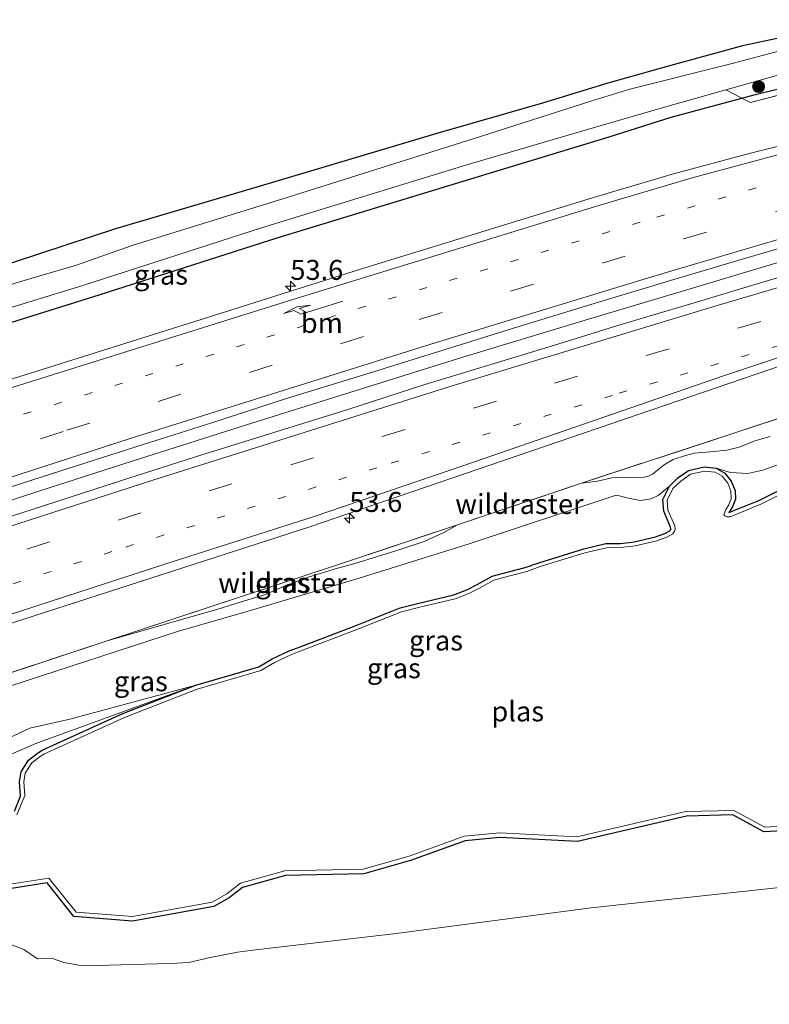
# Model space of a CAD drawing. Units: metres. Extents: x 180000 to 190000, y 574998 to 576240.
# Drawn here: x 185272 to 185366, y 575873 to 575997 of the extents above; entities that cross this region are included whole.
import ezdxf
from ezdxf.enums import TextEntityAlignment as Align

# ---------------------------------------------------------------- set-up
doc = ezdxf.new("R2010")
doc.units = ezdxf.units.M
for name, pattern in [('IE-TERREINAFSCHEIDING', [10, 8, -2]), ('VW-1-3_STREEP', [4, 1, -3]), ('VW-3-9_STREEP', [12, 3, -9])]:
    doc.linetypes.add(name, pattern=pattern)
doc.layers.get('0').update_dxf_attribs({"lineweight": 25})
for name, color, linetype, lineweight in [('B-ME-AM-KILOMETR-S-B1', 7, 'Continuous', 18), ('B-ME-BV-GELEIDECONSTRUCTIE-GELEIDERAIL-L-B1', 213, 'BV-GELEIDERAIL', 18), ('B-ME-GR-BOOM-S-B1', 93, 'Continuous', 18), ('B-ME-GW-INSTEEKWATERGANG-L-B1', 10, 'Continuous', 25), ('B-ME-GW-KRUINLIJN-L-B1', 93, 'Continuous', 18), ('B-ME-GW-TEENLIJN-L-B1', 93, 'Continuous', 18), ('B-ME-IE-GRASLAND-GV-B6', 93, 'Continuous', 18), ('B-ME-IE-TERREINAFSCHEIDING-RASTERHEKWERK-L-B1', 8, 'IE-TERREINAFSCHEIDING', 18), ('B-ME-KG-KADASTRAAL-OPNAMEDTMGRENS-L-B1', 10, 'Continuous', 25), ('B-ME-OG-WATER-GV-B6', 153, 'Continuous', 18), ('B-ME-VH-VERH_SOORT-BITUMEN-GV-B6', 8, 'IE-TERREINAFSCHEIDING-NATUURLIJK-HOUTWAL', 18), ('B-ME-VW-MARKERING-13STREEP-045-L-B1', 255, 'VW-1-3_STREEP', 18), ('B-ME-VW-MARKERING-39STREEP-015-L-B1', 255, 'VW-3-9_STREEP', 18), ('B-ME-VW-MARKERING-PIJLRE750-S-B1', 7, 'Continuous', 18), ('B-ME-VW-MARKERING-STREEP-015-L-B1', 7, 'Continuous', 18)]:
    doc.layers.add(name, color=color, linetype=linetype, lineweight=lineweight)
doc.styles.add('NLCS-ISO', font='NLCS-ISO.TTF')
doc.linetypes.add('BV-GELEIDERAIL', pattern='A,10,-3,[108,NLCS.SHX,S=1,R=0,X=0,Y=0],-3', length=16)
doc.linetypes.add('IE-TERREINAFSCHEIDING-NATUURLIJK-HOUTWAL', pattern='A,7,-1.5,[67,NLCS.SHX,S=0.75,R=45,X=0,Y=0],-1.5,7,-1.5,[70,NLCS.SHX,S=0.75,R=0,X=0,Y=0],-1.5', length=20)

# ---------------------------------------------------------------- blocks, each defined once
blk = doc.blocks.new('boom')
blk.add_hatch(color=256).paths.add_polyline_path([(-0.75, 0, 1), (0.75, 0, 1)])
blk.add_circle((0, 0), 0.75)
blk = doc.blocks.new('hecto')
for p, q in [((0, 0.625), (-0.625, 0)), ((0, -0.625), (0, 0.625)), ((-0.625, 0), (0.625, 0)), ((0.625, 0), (0, -0.625))]:
    blk.add_line(p, q)
blk = doc.blocks.new('pijlr')
for p, q in [((0, 0, 0.1), (5.45, 0, 0.1)), ((5.45, -0.75, 0.1), (4.7, 0, 0.1)), ((6.2, -0.75, 0.1), (5.45, 0, 0.1)), ((4, -0.75, 0.1), (5.45, -0.75, 0.1)), ((5.7, -1.05, 0.1), (4, -0.75, 0.1)), ((7.5, -0.75, 0.1), (5.7, -1.05, 0.1)), ((7.5, -0.75, 0.1), (6.2, -0.75, 0.1))]:
    blk.add_line(p, q)

msp = doc.modelspace()

# ---------------------------------------------------------------- linework, layer by layer
at = {"layer": 'B-ME-BV-GELEIDECONSTRUCTIE-GELEIDERAIL-L-B1'}
msp.add_polyline3d([(185125.6674, 575886.1309, 1.9521), (185133.7045, 575889.091, 1.9515), (185147.8135, 575894.2709, 1.8425), (185162.273, 575899.4284, 1.7), (185174.885, 575903.8717, 1.693), (185189.9115, 575909.0689, 1.699), (185204.945, 575914.3537, 1.7905), (185218.2045, 575918.9001, 1.7995), (185231.7335, 575923.4705, 1.7855), (185244.6625, 575927.7662, 1.7765), (185259.159, 575932.5871, 1.8355), (185274.527, 575937.5999, 1.8065), (185286.3535, 575941.4391, 1.8205), (185300.679, 575945.9772, 1.7675), (185312.978, 575949.8164, 1.7525), (185327.822, 575954.4404, 1.7495), (185342.74, 575958.9864, 1.7255), (185357.448, 575963.3732, 1.733), (185369.991, 575967.1298, 1.76), (185385.6885, 575971.7742, 1.792), (185400.5425, 575976.0573, 1.7185), (185401.5647, 575976.358, 1.7163)], dxfattribs=at)
at = {"layer": 'B-ME-GW-INSTEEKWATERGANG-L-B1'}
for points in [[(185362.828, 575986.929, 0.069), (185364.363, 575987.343, 0.078), (185374.34, 575989.808, 0.052), (185384.896, 575992.305, -0.013), (185396.139, 575995.135, -0.005)], [(185116.635, 575911.783, -0.155), (185127.807, 575915.211, -0.104), (185142.143, 575919.102, -0.056), (185154.798, 575922.363, 0.034), (185165.532, 575925.686, 0.1), (185177.749, 575929.333, 0.134), (185187.6759, 575932.4029, 0.062), (185190.842, 575933.382, 0.039), (185208.589, 575938.603, 0.017), (185217.8287, 575941.6081, 0.0558), (185225.005, 575943.942, 0.086), (185243.025, 575950.013, 0.113), (185258.8, 575954.973, 0.065), (185282.218, 575962.276, 0.034), (185304.664, 575969.446, 0.056), (185331.704, 575977.698, 0.095), (185346.162, 575982.098, 0.073), (185353.948, 575984.533, 0.017), (185362.828, 575986.929, 0.069)], [(185359.5961, 575940.5401, -0.699), (185360.6941, 575939.9361, -0.699), (185361.4841, 575938.9191, -0.699), (185361.9551, 575937.7421, -0.699), (185361.9941, 575936.6411, -0.699), (185361.6481, 575935.6881, -0.699), (185361.2431, 575935.0971, -0.699), (185361.1951, 575934.9671, -0.697), (185364.9601, 575936.5041, -0.691), (185370.0971, 575939.0921, -0.691), (185375.0331, 575941.1331, -0.691), (185379.1721, 575942.5581, -0.691), (185381.6141, 575943.4981, -0.691), (185382.5541, 575944.4531, -0.691), (185383.3671, 575945.8801, -0.691), (185384.718, 575947.985, -0.691), (185385.9511, 575949.2041, -0.691), (185387.8441, 575950.3771, -0.691), (185389.3151, 575950.9641, -0.691), (185409.3741, 575957.5521, -0.691)], [(185353.717, 575938.288, -0.699), (185354.7931, 575939.3201, -0.699), (185356.1221, 575940.2671, -0.699), (185358.0861, 575940.7131, -0.699), (185359.5961, 575940.5401, -0.699)], [(185294.329, 575913.331, -0.699), (185302.25, 575915.642, -0.699), (185303.932, 575916.621, -0.699), (185306.029, 575917.627, -0.699), (185307.078, 575918.025, -0.699), (185314.328, 575920.778, -0.699), (185319.945, 575923.032, -0.699), (185322.299, 575923.614, -0.699), (185326.693, 575924.655, -0.699), (185328.326, 575925.289, -0.699), (185329.636, 575925.967, -0.699), (185331.494, 575926.993, -0.699), (185333.565, 575927.535, -0.699), (185335.656, 575928.089, -0.699), (185337.337, 575928.692, -0.699), (185342.978, 575930.419, -0.699), (185345.751, 575931.086, -0.699), (185347.614, 575931.113, -0.699), (185349.328, 575931.324, -0.699), (185351.988, 575931.947, -0.699), (185353.154, 575932.368, -0.699), (185353.765, 575932.691, -0.699), (185353.884, 575932.851, -0.699), (185353.905, 575932.926, -0.699), (185353.861, 575933.156, -0.699), (185353.01, 575935.153, -0.699), (185352.894, 575936.601, -0.699), (185353.717, 575938.288, -0.699)], [(185271.5907, 575897.5521, -0.3834), (185272.3751, 575899.4371, -0.704), (185272.2371, 575901.2031, -0.704), (185272.4231, 575902.4751, -0.704), (185273.3491, 575903.9501, -0.699), (185274.4831, 575904.8221, -0.699), (185275.0811, 575905.1991, -0.699), (185285.1931, 575909.7801, -0.699), (185294.329, 575913.331, -0.699)], [(185369.5251, 575895.1679, -0.37), (185365.5537, 575894.9413, -0.3628), (185361.6627, 575897.0645, -0.3768), (185355.8605, 575896.9103, -0.375), (185342.1885, 575893.7495, -0.3554), (185332.4659, 575894.2513, -0.3873), (185328.1017, 575893.8257, -0.355), (185321.2569, 575891.3363, -0.3906), (185315.4117, 575889.6913, -0.3504), (185305.5667, 575889.4837, -0.3786), (185300.2067, 575887.9829, -0.4012), (185298.5317, 575886.6923, -0.3998), (185296.5825, 575885.6027, -0.3896), (185286.4115, 575883.7429, -0.3944), (185279.0635, 575884.3223, -0.3448), (185275.6877, 575888.5433, -0.381), (185271.2321, 575887.8343, -0.3757)]]:
    msp.add_polyline3d(points, dxfattribs=at)
at = {"layer": 'B-ME-GW-KRUINLIJN-L-B1'}
for points in [[(185366.376, 575944.507, 0.308), (185364.427, 575943.966, 0.273), (185362.455, 575943.181, 0.247), (185360.931, 575942.799, 0.243), (185358.861, 575942.58, 0.313), (185356.821, 575942.428, 0.295), (185355.732, 575942.141, 0.265), (185354.215, 575941.61, 0.265), (185353.062, 575940.969, 0.26), (185351.59, 575939.789, 0.326), (185351.115, 575939.522, 0.326), (185350.174, 575939.346, 0.326), (185348.881, 575939.368, 0.295), (185347.856, 575939.405, 0.247), (185346.501, 575939.329, 0.239), (185344.73, 575938.908, 0.252), (185342.688, 575938.651, 0.291)], [(185327.1468, 575933.4479, 0.304), (185325.4461, 575932.4671, 0.313), (185322.9811, 575931.3371, 0.313), (185320.0951, 575930.3901, 0.313), (185314.1491, 575928.5681, 0.313), (185311.9721, 575927.9721, 0.313), (185308.5561, 575926.9311, 0.308), (185305.5391, 575925.7991, 0.308), (185302.9471, 575924.6821, 0.313), (185300.0301, 575923.7661, 0.308), (185297.5011, 575922.9951, 0.308), (185283.2277, 575918.8916, 0.26)], [(185294.329, 575913.331, -0.699), (185278.56, 575909.068, -0.452), (185273.54, 575907.927, -0.326), (185268.317, 575905.507, -0.282), (185262.655, 575903.225, -0.286), (185257.112, 575901.356, -0.321), (185247.669, 575898.461, -0.326), (185246.287, 575897.639, -0.291), (185244.502, 575896.757, -0.295), (185242.841, 575896.086, -0.295), (185241.413, 575895.652, -0.295), (185240.285, 575895.42, -0.295), (185234.109, 575893.766, -0.313), (185231.35, 575892.681, -0.321), (185227.279, 575891.428, -0.33), (185221.265, 575889.358, -0.356)], [(185369.5001, 575888.1851, -0.004), (185343.9091, 575885.4391, 0.052), (185319.1221, 575882.1401, 0.078), (185301.8291, 575880.1551, 0.108), (185299.5761, 575879.8671, 0.104), (185296.1521, 575879.1791, 0.086), (185293.4811, 575878.5691, 0.086), (185291.9681, 575878.4911, 0.082), (185289.5021, 575878.4021, 0.078), (185281.9329, 575878.1975, 0.4428), (185279.6721, 575878.2183, 0.4378), (185277.8039, 575878.5523, 0.3642), (185276.2505, 575879.1189, 0.3348), (185274.4819, 575879.0319, 0.3654), (185272.7695, 575880.1993, 0.334), (185270.6003, 575881.0329, 0.1908)]]:
    msp.add_polyline3d(points, dxfattribs=at)
at = {"layer": 'B-ME-GW-TEENLIJN-L-B1'}
for points in [[(185359.5961, 575940.5401, -0.699), (185361.4041, 575939.9871, -0.63), (185363.5631, 575939.8561, -0.552), (185365.4251, 575940.2751, -0.543), (185373.5411, 575943.2291, -0.478), (185377.3161, 575944.8191, -0.469), (185379.2831, 575946.1511, -0.469), (185381.6961, 575948.0011, -0.517), (185382.7631, 575948.8311, -0.565), (185384.4971, 575949.8911, -0.565), (185386.0241, 575950.4171, -0.543), (185409.3741, 575957.5521, -0.691)], [(185221.265, 575889.358, -0.356), (185221.115, 575890.166, -0.313), (185220.99, 575892.064, -0.3), (185221.468, 575893.889, -0.291), (185222.348, 575895.364, -0.3), (185223.808, 575896.412, -0.256), (185224.598, 575896.732, -0.252), (185235.496, 575900.955, -0.226), (185247.831, 575905.253, -0.143), (185271.03, 575913.2, -0.369), (185292.034, 575920.084, -0.347), (185300.903, 575922.62, -0.178), (185314.823, 575926.749, -0.356), (185328.62, 575931.039, -0.626), (185347.053, 575937.149, -0.573), (185347.617, 575937.034, -0.552), (185348.398, 575936.822, -0.526), (185350.05, 575936.501, -0.478), (185351.436, 575936.719, -0.434), (185352.337, 575937.108, -0.434), (185353.717, 575938.288, -0.699)], [(185259.9273, 575882.5419, -0.3592), (185245.7321, 575878.8741, -0.691), (185232.7021, 575875.5741, -0.647), (185230.8871, 575875.1521, -0.652), (185229.7861, 575874.9651, -0.647), (185229.1051, 575874.9711, -0.647), (185228.6581, 575875.1501, -0.647), (185228.2611, 575875.4601, -0.643), (185225.7551, 575877.8951, -0.63), (185224.1281, 575881.2591, -0.634), (185222.9871, 575885.0171, -0.626), (185222.5961, 575887.3171, -0.6), (185222.6751, 575888.2191, -0.6), (185223.0731, 575888.9031, -0.595), (185223.4421, 575889.2821, -0.595), (185224.2621, 575889.7461, -0.595), (185231.8161, 575892.1751, -0.595), (185247.3741, 575896.4831, -0.678), (185259.4211, 575900.0261, -0.708), (185268.3461, 575903.4831, -0.678), (185274.2621, 575906.0301, -0.613), (185294.329, 575913.331, -0.699)]]:
    msp.add_polyline3d(points, dxfattribs=at)
at = {"layer": 'B-ME-IE-GRASLAND-GV-B6'}
for points in [[(185396.139, 575995.135, -0.005), (185384.896, 575992.305, -0.013), (185374.34, 575989.808, 0.052), (185364.363, 575987.343, 0.078), (185362.828, 575986.929, 0.069), (185360.786, 575987.998, -1.517), (185371.5, 575990.986, -1.517), (185380.883, 575993.212, -1.517), (185395.727, 575996.773, -1.521), (185396.139, 575995.135, -0.005)], [(185195.683, 575942.715, 0.547), (185219.073, 575949.898, 0.395), (185235.562, 575955.343, 0.239), (185246.098, 575958.606, 0.117), (185265.477, 575964.415, 0.134), (185284.312, 575970.592, 0.173), (185302.047, 575975.838, 0.134), (185324.603, 575982.531, -0.247), (185337.872, 575986.346, -0.308), (185346.036, 575988.875, -0.304), (185354.691, 575991.3, -0.304), (185363.11, 575993.59, -0.295), (185373.699, 575995.852, -0.356)], [(185376.514, 575995.254, -1.443), (185361.603, 575991.288, -1.443), (185348.747, 575988.046, -1.443), (185343.866, 575986.544, -1.443), (185330.049, 575982.109, -1.443), (185305.267, 575974.313, -1.443), (185286.464, 575968.521, -1.439), (185283.015, 575967.291, -1.439), (185279.392, 575966, -1.439), (185275.054, 575964.752, -1.439), (185271.823, 575963.781, -1.439), (185268.685, 575962.674, -1.439), (185264.657, 575961.558, -1.439), (185249.376, 575957.172, -1.552), (185247.316, 575956.519, -1.552), (185244.325, 575955.465, -1.552), (185241.724, 575954.617, -1.552), (185237.471, 575953.417, -1.552), (185234.195, 575952.428, -1.552), (185231.979, 575951.563, -1.552), (185229.88, 575950.62, -1.552), (185208.263, 575943.378, -1.552)], [(185396.268, 575994.612, 0.092), (185390.423, 575993.169, 0.082), (185378.564, 575990.246, 0.117), (185363.893, 575986.389, 0.2), (185362.828, 575986.929, 0.069), (185364.363, 575987.343, 0.078), (185374.34, 575989.808, 0.052), (185384.896, 575992.305, -0.013), (185396.139, 575995.135, -0.005), (185396.268, 575994.612, 0.092)], [(185217.8287, 575941.6081, 0.0558), (185225.005, 575943.942, 0.086), (185243.025, 575950.013, 0.113), (185258.8, 575954.973, 0.065), (185282.218, 575962.276, 0.034), (185304.664, 575969.446, 0.056), (185331.704, 575977.698, 0.095), (185346.162, 575982.098, 0.073), (185353.948, 575984.533, 0.017), (185362.828, 575986.929, 0.069), (185363.893, 575986.389, 0.2), (185378.564, 575990.246, 0.117)], [(185344.158, 575983.213, -1.521), (185353.396, 575985.892, -1.517), (185360.786, 575987.998, -1.517), (185362.828, 575986.929, 0.069), (185353.948, 575984.533, 0.017), (185346.162, 575982.098, 0.073), (185331.704, 575977.698, 0.095), (185304.664, 575969.446, 0.056), (185282.218, 575962.276, 0.034), (185258.8, 575954.973, 0.065), (185243.025, 575950.013, 0.113), (185225.005, 575943.942, 0.086), (185217.8287, 575941.6081, 0.0558), (185217.1218, 575943.6687, -1.517), (185229.179, 575947.431, -1.517), (185257.367, 575956.464, -1.517), (185280.155, 575963.427, -1.517), (185302.682, 575970.698, -1.521), (185328.334, 575978.587, -1.517), (185344.158, 575983.213, -1.521)], [(185373.5883, 575982.463, 0.6243), (185363.8894, 575980.0267, 0.6112), (185354.2346, 575977.4324, 0.5997), (185344.6436, 575974.6015, 0.5965), (185335.0789, 575971.6832, 0.5883), (185325.0806, 575968.6075, 0.6553), (185315.5234, 575965.6667, 0.6793), (185305.9817, 575962.6727, 0.6646), (185296.454, 575959.637, 0.709), (185267.827, 575950.666, 0.671), (185258.2883, 575947.6614, 0.6351), (185248.7717, 575944.5896, 0.6212), (185239.2253, 575941.612, 0.6186), (185229.6936, 575938.587, 0.6583), (185220.175, 575935.52, 0.6698), (185210.6031, 575932.6246, 0.6861)], [(185210.8452, 575918.1309, 1.0383), (185220.3202, 575921.3289, 1.0137), (185229.7812, 575924.5679, 1.0081), (185239.2622, 575927.7468, 0.995), (185248.7806, 575930.8176, 0.9852), (185258.2485, 575934.0353, 1.0311), (185267.7565, 575937.1255, 1.0016), (185277.2796, 575940.176, 0.977), (185286.8011, 575943.2328, 0.9999), (185296.3415, 575946.2292, 0.9938), (185305.8566, 575949.3035, 0.9955), (185315.4099, 575952.2574, 0.9889), (185324.9589, 575955.2286, 0.9725), (185334.7298, 575958.264, 0.9066), (185344.296, 575961.1791, 0.8985), (185353.8645, 575964.0795, 0.9083), (185363.4496, 575966.9325, 0.923), (185373.0523, 575969.7229, 0.928)], [(185210.5897, 575900.8976, 0.6982), (185220.04, 575904.1683, 0.7246), (185229.5021, 575907.3836, 0.7041), (185238.9584, 575910.6383, 0.7309), (185243.7231, 575912.1555, 0.7339), (185259.5129, 575917.3295, 0.7861), (185305.9057, 575932.3117, 0.7922), (185308.64, 575933.2072, 0.7925), (185314.6153, 575935.2459, 0.7885), (185316.2959, 575935.8189, 0.7873), (185353.2429, 575948.4256, 0.7622), (185377.3076, 575956.6676, 0.7763), (185386.0243, 575959.5941, 0.7852), (185395.5544, 575962.6293, 0.7577), (185400.3041, 575964.1184, 0.7815), (185404.7176, 575965.4923, 0.7878), (185406.474, 575959.439, 0.182), (185396.54, 575956.312, 0.187), (185372.623, 575948.501, 0.356), (185342.688, 575938.651, 0.291), (185327.1468, 575933.4479, 0.304), (185312.096, 575928.409, 0.317), (185283.2277, 575918.8916, 0.26)], [(185370.7898, 575965.4266, 1.0048), (185365.9874, 575964.0363, 0.987), (185356.4088, 575961.1619, 1.0227), (185351.6227, 575959.7175, 0.984), (185346.8312, 575958.2869, 1.0078), (185342.0527, 575956.8141, 0.984), (185337.2703, 575955.3555, 1.0019), (185322.9197, 575950.9773, 1.0138), (185313.3986, 575947.9186, 1.0376), (185294.3027, 575941.9713, 1.0138), (185284.7686, 575938.9225, 1.0138), (185280.0211, 575937.3537, 1.0555), (185275.2583, 575935.832, 1.0555), (185265.7319, 575932.7906, 1.0168), (185260.9673, 575931.2735, 1.0257), (185256.2217, 575929.6778, 1.0019), (185251.4737, 575928.11, 1.0197), (185246.7195, 575926.5619, 1.0078), (185232.4912, 575921.8124, 1.0376), (185218.2896, 575916.9705, 1.0316)], [(185366.3761, 575944.5071, 0.308), (185364.4271, 575943.9661, 0.273), (185362.4551, 575943.1811, 0.247), (185360.9311, 575942.7991, 0.243), (185358.8611, 575942.5801, 0.313), (185356.8211, 575942.4281, 0.295), (185355.7321, 575942.1411, 0.265), (185354.2151, 575941.6101, 0.265), (185353.0621, 575940.9691, 0.26), (185351.5901, 575939.7891, 0.326), (185351.1151, 575939.5221, 0.326), (185350.1741, 575939.3461, 0.326), (185348.8811, 575939.3681, 0.295), (185347.8561, 575939.4051, 0.247), (185346.5011, 575939.3291, 0.239), (185344.7301, 575938.9081, 0.252), (185342.688, 575938.651, 0.291), (185372.623, 575948.501, 0.356)], [(185283.2277, 575918.8916, 0.26), (185297.5011, 575922.9951, 0.308), (185300.0301, 575923.7661, 0.308), (185302.9471, 575924.6821, 0.313), (185305.5391, 575925.7991, 0.308), (185308.5561, 575926.9311, 0.308), (185311.9721, 575927.9721, 0.313), (185314.1491, 575928.5681, 0.313), (185320.0951, 575930.3901, 0.313), (185322.9811, 575931.3371, 0.313), (185325.4461, 575932.4671, 0.313), (185327.1468, 575933.4479, 0.304), (185342.688, 575938.651, 0.291), (185344.7301, 575938.9081, 0.252), (185346.5011, 575939.3291, 0.239), (185347.8561, 575939.4051, 0.247), (185348.8811, 575939.3681, 0.295), (185350.1741, 575939.3461, 0.326), (185351.1151, 575939.5221, 0.326), (185351.5901, 575939.7891, 0.326), (185353.0621, 575940.9691, 0.26), (185354.2151, 575941.6101, 0.265), (185355.7321, 575942.1411, 0.265), (185356.8211, 575942.4281, 0.295), (185358.8611, 575942.5801, 0.313), (185360.9311, 575942.7991, 0.243), (185362.4551, 575943.1811, 0.247), (185364.4271, 575943.9661, 0.273), (185366.3761, 575944.5071, 0.308)], [(185373.5411, 575943.2291, -0.478), (185365.4251, 575940.2751, -0.543), (185363.5631, 575939.8561, -0.552), (185361.4041, 575939.9871, -0.63), (185359.5961, 575940.5401, -0.699), (185358.0861, 575940.7131, -0.699), (185356.1221, 575940.2671, -0.699), (185354.7931, 575939.3201, -0.699), (185353.7171, 575938.2881, -0.699), (185352.3371, 575937.1081, -0.434), (185351.4361, 575936.7191, -0.434), (185350.0501, 575936.5011, -0.478), (185348.3981, 575936.8221, -0.526), (185347.6171, 575937.0341, -0.552), (185347.0531, 575937.1491, -0.573), (185328.6201, 575931.0391, -0.626), (185314.8231, 575926.7491, -0.356), (185300.9031, 575922.6201, -0.178), (185292.0341, 575920.0841, -0.347), (185271.0301, 575913.2001, -0.369)], [(185361.1951, 575934.9671, -0.697), (185361.2431, 575935.0971, -0.699), (185361.6481, 575935.6881, -0.699), (185361.994, 575936.641, -0.699), (185361.9551, 575937.7421, -0.699), (185361.4841, 575938.9191, -0.699), (185360.6941, 575939.9361, -0.699), (185359.5961, 575940.5401, -0.699), (185361.404, 575939.987, -0.63), (185363.563, 575939.856, -0.552), (185365.425, 575940.275, -0.543), (185373.541, 575943.229, -0.478)], [(185271.5907, 575897.5521, -0.3834), (185272.3751, 575899.4371, -0.704), (185272.2371, 575901.2031, -0.704), (185272.4231, 575902.4751, -0.704), (185273.3491, 575903.9501, -0.699), (185274.4831, 575904.8221, -0.699), (185275.0811, 575905.1991, -0.699), (185285.1931, 575909.7801, -0.699), (185294.329, 575913.331, -0.699), (185302.2501, 575915.6421, -0.699), (185303.9321, 575916.6211, -0.699), (185306.0291, 575917.6271, -0.699), (185307.0781, 575918.0251, -0.699), (185314.3281, 575920.7781, -0.699), (185319.9451, 575923.0321, -0.699), (185322.2991, 575923.6141, -0.699), (185326.6931, 575924.6551, -0.699), (185328.3261, 575925.2891, -0.699), (185329.6361, 575925.9671, -0.699), (185331.4941, 575926.9931, -0.699), (185333.5651, 575927.5351, -0.699), (185335.6561, 575928.0891, -0.699), (185337.3371, 575928.6921, -0.699), (185342.9781, 575930.4191, -0.699), (185345.7511, 575931.0861, -0.699), (185347.6141, 575931.1131, -0.699), (185349.3281, 575931.3241, -0.699), (185351.9881, 575931.9471, -0.699), (185353.1541, 575932.3681, -0.699), (185353.7651, 575932.6911, -0.699), (185353.8841, 575932.8511, -0.699), (185353.9051, 575932.9261, -0.699), (185353.8611, 575933.1561, -0.699), (185353.0101, 575935.1531, -0.699), (185352.8941, 575936.6011, -0.699), (185353.7171, 575938.2881, -0.699), (185354.7931, 575939.3201, -0.699), (185356.1221, 575940.2671, -0.699), (185358.0861, 575940.7131, -0.699), (185359.5961, 575940.5401, -0.699), (185360.6941, 575939.9361, -0.699), (185361.4841, 575938.9191, -0.699), (185361.9551, 575937.7421, -0.699), (185361.994, 575936.641, -0.699), (185361.6481, 575935.6881, -0.699), (185361.2431, 575935.0971, -0.699), (185361.1951, 575934.9671, -0.697), (185364.9601, 575936.5041, -0.691), (185370.0971, 575939.0921, -0.691)], [(185370.3351, 575938.6221, -0.874), (185365.1971, 575936.0331, -0.874), (185361.3391, 575934.4611, -0.878), (185360.9831, 575934.4241, -0.878), (185360.6641, 575934.5711, -0.878), (185360.5381, 575934.6891, -0.882), (185360.7861, 575935.3551, -0.882), (185361.1901, 575935.9441, -0.882), (185361.4781, 575936.7371, -0.882), (185361.4461, 575937.6431, -0.882), (185361.0371, 575938.6651, -0.882), (185360.3601, 575939.5361, -0.882), (185359.4491, 575940.0371, -0.882), (185358.1321, 575940.1881, -0.882), (185356.3601, 575939.7861, -0.882), (185355.1491, 575938.9231, -0.882), (185354.1691, 575937.9831, -0.882), (185353.4511, 575936.5111, -0.882), (185353.5481, 575935.2931, -0.882), (185354.3881, 575933.3241, -0.882), (185354.4661, 575932.9161, -0.882), (185354.3851, 575932.6251, -0.882), (185354.1351, 575932.2901, -0.882), (185353.3861, 575931.8941, -0.882), (185352.1561, 575931.4501, -0.882), (185349.4381, 575930.8131, -0.882), (185347.6671, 575930.5951, -0.882), (185345.8351, 575930.5691, -0.882), (185343.1351, 575929.9191, -0.882), (185337.5211, 575928.2011, -0.882), (185335.8311, 575927.5951, -0.882), (185333.7171, 575927.0341, -0.882), (185331.7091, 575926.5091, -0.882), (185329.9031, 575925.5121, -0.882), (185328.5611, 575924.8171, -0.882), (185326.8681, 575924.1601, -0.882), (185322.4411, 575923.1111, -0.882), (185320.1251, 575922.5381, -0.882), (185314.5381, 575920.2961, -0.882), (185307.2831, 575917.5411, -0.882), (185306.2551, 575917.1511, -0.882), (185304.1971, 575916.1641, -0.882), (185302.4781, 575915.1631, -0.882), (185294.5171, 575912.8411, -0.882), (185285.4161, 575909.3031, -0.882), (185275.3501, 575904.7431, -0.882), (185274.8031, 575904.3991, -0.882), (185273.7641, 575903.6001, -0.882), (185272.9481, 575902.3001, -0.887), (185272.7871, 575901.1971, -0.887), (185272.9201, 575899.5011, -0.887)], [(185271.03, 575913.2, -0.369), (185292.034, 575920.084, -0.347), (185300.903, 575922.62, -0.178), (185314.823, 575926.749, -0.356), (185328.62, 575931.039, -0.626), (185347.053, 575937.149, -0.573), (185347.617, 575937.034, -0.552), (185348.398, 575936.822, -0.526), (185350.05, 575936.501, -0.478), (185351.436, 575936.719, -0.434), (185352.337, 575937.108, -0.434), (185353.717, 575938.288, -0.699), (185352.894, 575936.601, -0.699), (185353.01, 575935.153, -0.699), (185353.861, 575933.156, -0.699), (185353.905, 575932.926, -0.699), (185353.884, 575932.851, -0.699), (185353.7651, 575932.6911, -0.699), (185353.1541, 575932.3681, -0.699), (185351.9881, 575931.9471, -0.699), (185349.3281, 575931.3241, -0.699), (185347.6141, 575931.1131, -0.699), (185345.7511, 575931.0861, -0.699), (185342.9781, 575930.4191, -0.699), (185337.3371, 575928.6921, -0.699), (185335.6561, 575928.0891, -0.699), (185333.5651, 575927.5351, -0.699), (185331.4941, 575926.9931, -0.699), (185329.6361, 575925.9671, -0.699), (185328.3261, 575925.2891, -0.699), (185326.6931, 575924.6551, -0.699), (185322.2991, 575923.6141, -0.699), (185319.9451, 575923.0321, -0.699), (185314.3281, 575920.7781, -0.699), (185307.0781, 575918.0251, -0.699), (185306.0291, 575917.6271, -0.699), (185303.9321, 575916.6211, -0.699), (185302.2501, 575915.6421, -0.699), (185294.329, 575913.331, -0.699), (185278.56, 575909.068, -0.452)], [(185370.0971, 575939.0921, -0.691), (185364.9601, 575936.5041, -0.691), (185361.1951, 575934.9671, -0.697)], [(185283.2277, 575918.8916, 0.26), (185312.096, 575928.409, 0.317), (185327.1468, 575933.4479, 0.304), (185325.4461, 575932.4671, 0.313), (185322.9811, 575931.3371, 0.313), (185320.0951, 575930.3901, 0.313), (185314.1491, 575928.5681, 0.313), (185311.9721, 575927.9721, 0.313), (185308.5561, 575926.9311, 0.308), (185305.5391, 575925.7991, 0.308), (185302.9471, 575924.6821, 0.313), (185300.0301, 575923.7661, 0.308), (185297.5011, 575922.9951, 0.308), (185283.2277, 575918.8916, 0.26)], [(185283.2277, 575918.8916, 0.26), (185247.491, 575907.079, 0.317), (185231.594, 575901.69, 0.3), (185198.717, 575890.546, 0.265)], [(185247.491, 575907.079, 0.317), (185283.2277, 575918.8916, 0.26)], [(185268.317, 575905.507, -0.282), (185273.54, 575907.927, -0.326), (185278.56, 575909.068, -0.452), (185294.329, 575913.331, -0.699), (185274.2621, 575906.0301, -0.613), (185268.3461, 575903.4831, -0.678)], [(185268.3461, 575903.4831, -0.678), (185274.2621, 575906.0301, -0.613), (185294.329, 575913.331, -0.699)], [(185294.329, 575913.331, -0.699), (185285.1931, 575909.7801, -0.699), (185275.0811, 575905.1991, -0.699), (185274.4831, 575904.8221, -0.699), (185273.3491, 575903.9501, -0.699), (185272.4231, 575902.4751, -0.704), (185272.2371, 575901.2031, -0.704), (185272.3751, 575899.4371, -0.704), (185271.5907, 575897.5521, -0.3834)], [(185278.56, 575909.068, -0.452), (185273.54, 575907.927, -0.326), (185268.317, 575905.507, -0.282)], [(185272.9201, 575899.5011, -0.887), (185271.8967, 575897.0671, -0.5664)], [(185271.0397, 575888.3807, -0.5587), (185275.9255, 575889.1583, -0.564), (185279.3545, 575884.8713, -0.5278), (185286.3821, 575884.3171, -0.5774), (185296.3869, 575886.1465, -0.5726), (185298.2171, 575887.1693, -0.5828), (185299.9463, 575888.5021, -0.5842), (185305.4825, 575890.0519, -0.5616), (185315.3271, 575890.2595, -0.5334), (185321.0821, 575891.8793, -0.5736), (185327.9747, 575894.3861, -0.538), (185332.4527, 575894.8229, -0.5703), (185342.1379, 575894.3229, -0.5384), (185355.7881, 575897.4785, -0.558), (185361.8009, 575897.6383, -0.5598), (185365.6837, 575895.5195, -0.5458), (185369.4795, 575895.7363, -0.553)], [(185369.5251, 575895.1679, -0.37), (185365.5537, 575894.9413, -0.3628), (185361.6627, 575897.0645, -0.3768), (185355.8605, 575896.9103, -0.375), (185342.1885, 575893.7495, -0.3554), (185332.4659, 575894.2513, -0.3873), (185328.1017, 575893.8257, -0.355), (185321.2569, 575891.3363, -0.3906), (185315.4117, 575889.6913, -0.3504), (185305.5667, 575889.4837, -0.3786), (185300.2067, 575887.9829, -0.4012), (185298.5317, 575886.6923, -0.3998), (185296.5825, 575885.6027, -0.3896), (185286.4115, 575883.7429, -0.3944), (185279.0635, 575884.3223, -0.3448), (185275.6877, 575888.5433, -0.381), (185271.2321, 575887.8343, -0.3757)], [(185271.2321, 575887.8343, -0.3757), (185275.6877, 575888.5433, -0.381), (185279.0635, 575884.3223, -0.3448), (185286.4115, 575883.7429, -0.3944), (185296.5825, 575885.6027, -0.3896), (185298.5317, 575886.6923, -0.3998), (185300.2067, 575887.9829, -0.4012), (185305.5667, 575889.4837, -0.3786), (185315.4117, 575889.6913, -0.3504), (185321.2569, 575891.3363, -0.3906), (185328.1017, 575893.8257, -0.355), (185332.4659, 575894.2513, -0.3873), (185342.1885, 575893.7495, -0.3554), (185355.8605, 575896.9103, -0.375), (185361.6627, 575897.0645, -0.3768), (185365.5537, 575894.9413, -0.3628), (185369.5251, 575895.1679, -0.37)], [(185268.2771, 575881.0815, 0.0475), (185270.6003, 575881.0329, 0.1908), (185272.7695, 575880.1993, 0.334), (185274.4819, 575879.0319, 0.3654), (185276.2505, 575879.1189, 0.3348), (185277.8039, 575878.5523, 0.3642), (185279.6721, 575878.2183, 0.4378), (185281.9329, 575878.1975, 0.4428), (185289.5021, 575878.4021, 0.078), (185291.9681, 575878.4911, 0.082), (185293.481, 575878.569, 0.086), (185296.152, 575879.179, 0.086), (185299.576, 575879.867, 0.104), (185301.829, 575880.155, 0.108), (185319.122, 575882.14, 0.078), (185343.909, 575885.439, 0.052), (185369.5, 575888.185, -0.004)], [(185369.5001, 575888.1851, -0.004), (185343.9091, 575885.4391, 0.052), (185319.1221, 575882.1401, 0.078), (185301.8291, 575880.1551, 0.108), (185299.5761, 575879.8671, 0.104), (185296.1521, 575879.1791, 0.086), (185293.4811, 575878.5691, 0.086), (185291.9681, 575878.4911, 0.082), (185289.5021, 575878.4021, 0.078), (185281.9329, 575878.1975, 0.4428), (185279.6721, 575878.2183, 0.4378), (185277.8039, 575878.5523, 0.3642), (185276.2505, 575879.1189, 0.3348), (185274.4819, 575879.0319, 0.3654), (185272.7695, 575880.1993, 0.334), (185270.6003, 575881.0329, 0.1908)]]:
    msp.add_polyline3d(points, dxfattribs=at)
at = {"layer": 'B-ME-IE-TERREINAFSCHEIDING-RASTERHEKWERK-L-B1'}
msp.add_line((185327.1468, 575933.4479, 0.304), (185342.688, 575938.651, 0.291), dxfattribs=at)
for points in [[(185396.268, 575994.612, 0.092), (185390.423, 575993.169, 0.082), (185378.564, 575990.246, 0.117), (185363.893, 575986.389, 0.2), (185362.828, 575986.929, 0.069), (185360.786, 575987.998, -1.517)], [(185342.688, 575938.651, 0.291), (185372.623, 575948.501, 0.356), (185396.54, 575956.312, 0.187), (185406.474, 575959.439, 0.182)], [(185283.2277, 575918.8916, 0.26), (185312.096, 575928.409, 0.317), (185327.1468, 575933.4479, 0.304)], [(185231.594, 575901.69, 0.3), (185247.491, 575907.079, 0.317), (185283.2277, 575918.8916, 0.26)]]:
    msp.add_polyline3d(points, dxfattribs=at)
at = {"layer": 'B-ME-KG-KADASTRAAL-OPNAMEDTMGRENS-L-B1'}
msp.add_polyline3d([(185195.683, 575942.715, 0.547), (185219.073, 575949.898, 0.395), (185235.562, 575955.343, 0.239), (185246.098, 575958.606, 0.117), (185265.477, 575964.415, 0.134), (185284.312, 575970.592, 0.173), (185302.047, 575975.838, 0.134), (185324.603, 575982.531, -0.247), (185337.872, 575986.346, -0.308), (185346.036, 575988.875, -0.304), (185354.691, 575991.3, -0.304), (185363.11, 575993.59, -0.295), (185373.699, 575995.852, -0.356)], dxfattribs=at)
at = {"layer": 'B-ME-OG-WATER-GV-B6'}
for points in [[(185208.263, 575943.378, -1.552), (185229.88, 575950.62, -1.552), (185231.979, 575951.563, -1.552), (185234.195, 575952.428, -1.552), (185237.471, 575953.417, -1.552), (185241.724, 575954.617, -1.552), (185244.325, 575955.465, -1.552), (185247.316, 575956.519, -1.552), (185249.376, 575957.172, -1.552), (185264.657, 575961.558, -1.439), (185268.685, 575962.674, -1.439), (185271.823, 575963.781, -1.439), (185275.054, 575964.752, -1.439), (185279.392, 575966, -1.439), (185283.015, 575967.291, -1.439), (185286.464, 575968.521, -1.439), (185305.267, 575974.313, -1.443), (185330.049, 575982.109, -1.443), (185343.866, 575986.544, -1.443), (185348.747, 575988.046, -1.443), (185361.603, 575991.288, -1.443), (185376.514, 575995.254, -1.443)], [(185371.5, 575990.986, -1.517), (185360.786, 575987.998, -1.517), (185353.396, 575985.892, -1.517), (185344.158, 575983.213, -1.521), (185328.334, 575978.587, -1.517), (185302.682, 575970.698, -1.521), (185280.155, 575963.427, -1.517), (185257.367, 575956.464, -1.517), (185229.179, 575947.431, -1.517), (185217.1218, 575943.6687, -1.517)], [(185272.9201, 575899.5011, -0.887), (185272.7871, 575901.1971, -0.887), (185272.9481, 575902.3001, -0.887), (185273.7641, 575903.6001, -0.882), (185274.8031, 575904.3991, -0.882), (185275.3501, 575904.7431, -0.882), (185285.4161, 575909.3031, -0.882), (185294.5171, 575912.8411, -0.882), (185302.4781, 575915.1631, -0.882), (185304.1971, 575916.1641, -0.882), (185306.2551, 575917.1511, -0.882), (185307.2831, 575917.5411, -0.882), (185314.5381, 575920.2961, -0.882), (185320.1251, 575922.5381, -0.882), (185322.4411, 575923.1111, -0.882), (185326.8681, 575924.1601, -0.882), (185328.5611, 575924.8171, -0.882), (185329.9031, 575925.5121, -0.882), (185331.7091, 575926.5091, -0.882), (185333.7171, 575927.0341, -0.882), (185335.8311, 575927.5951, -0.882), (185337.5211, 575928.2011, -0.882), (185343.1351, 575929.9191, -0.882), (185345.8351, 575930.5691, -0.882), (185347.6671, 575930.5951, -0.882), (185349.4381, 575930.8131, -0.882), (185352.1561, 575931.4501, -0.882), (185353.3861, 575931.8941, -0.882), (185354.1351, 575932.2901, -0.882), (185354.3851, 575932.6251, -0.882), (185354.4661, 575932.9161, -0.882), (185354.3881, 575933.3241, -0.882), (185353.5481, 575935.2931, -0.882), (185353.4511, 575936.5111, -0.882), (185354.1691, 575937.9831, -0.882), (185355.1491, 575938.9231, -0.882), (185356.3601, 575939.7861, -0.882), (185358.1321, 575940.1881, -0.882), (185359.4491, 575940.0371, -0.882), (185360.3601, 575939.5361, -0.882), (185361.0371, 575938.6651, -0.882), (185361.4461, 575937.6431, -0.882), (185361.4781, 575936.7371, -0.882), (185361.1901, 575935.9441, -0.882), (185360.7861, 575935.3551, -0.882), (185360.5381, 575934.6891, -0.882), (185360.6641, 575934.5711, -0.878), (185360.9831, 575934.4241, -0.878), (185361.3391, 575934.4611, -0.878), (185365.1971, 575936.0331, -0.874), (185370.3351, 575938.6221, -0.874)], [(185271.8967, 575897.0671, -0.5664), (185272.9201, 575899.5011, -0.887)], [(185369.4795, 575895.7363, -0.553), (185365.6837, 575895.5195, -0.5458), (185361.8009, 575897.6383, -0.5598), (185355.7881, 575897.4785, -0.558), (185342.1379, 575894.3229, -0.5384), (185332.4527, 575894.8229, -0.5703), (185327.9747, 575894.3861, -0.538), (185321.0821, 575891.8793, -0.5736), (185315.3271, 575890.2595, -0.5334), (185305.4825, 575890.0519, -0.5616), (185299.9463, 575888.5021, -0.5842), (185298.2171, 575887.1693, -0.5828), (185296.3869, 575886.1465, -0.5726), (185286.3821, 575884.3171, -0.5774), (185279.3545, 575884.8713, -0.5278), (185275.9255, 575889.1583, -0.564), (185271.0397, 575888.3807, -0.5587)]]:
    msp.add_polyline3d(points, dxfattribs=at)
at = {"layer": 'B-ME-VH-VERH_SOORT-BITUMEN-GV-B6'}
for points in [[(185210.6031, 575932.6246, 0.6861), (185220.175, 575935.52, 0.6698), (185229.6936, 575938.587, 0.6583), (185239.2253, 575941.612, 0.6186), (185248.7717, 575944.5896, 0.6212), (185258.2883, 575947.6614, 0.6351), (185267.827, 575950.666, 0.671), (185296.454, 575959.637, 0.709), (185305.9817, 575962.6727, 0.6646), (185315.5234, 575965.6667, 0.6793), (185325.0806, 575968.6075, 0.6553), (185335.0789, 575971.6832, 0.5883), (185344.6436, 575974.6015, 0.5965), (185354.2346, 575977.4324, 0.5997), (185363.8894, 575980.0267, 0.6112), (185373.5883, 575982.463, 0.6243)], [(185373.0523, 575969.7229, 0.928), (185363.4496, 575966.9325, 0.923), (185353.8645, 575964.0795, 0.9083), (185344.296, 575961.1791, 0.8985), (185334.7298, 575958.264, 0.9066), (185324.9589, 575955.2286, 0.9725), (185315.4099, 575952.2574, 0.9889), (185305.8566, 575949.3035, 0.9955), (185296.3415, 575946.2292, 0.9938), (185286.8011, 575943.2328, 0.9999), (185277.2796, 575940.176, 0.977), (185267.7565, 575937.1255, 1.0016), (185258.2485, 575934.0353, 1.0311), (185248.7806, 575930.8176, 0.9852), (185239.2622, 575927.7468, 0.995), (185229.7812, 575924.5679, 1.0081), (185220.3202, 575921.3289, 1.0137), (185210.8452, 575918.1309, 1.0383)], [(185218.2896, 575916.9705, 1.0316), (185232.4912, 575921.8124, 1.0376), (185246.7195, 575926.5619, 1.0078), (185251.4737, 575928.11, 1.0197), (185256.2217, 575929.6778, 1.0019), (185260.9673, 575931.2735, 1.0257), (185265.7319, 575932.7906, 1.0168), (185275.2583, 575935.832, 1.0555), (185280.0211, 575937.3537, 1.0555), (185284.7686, 575938.9225, 1.0138), (185294.3027, 575941.9713, 1.0138), (185313.3986, 575947.9186, 1.0376), (185322.9197, 575950.9773, 1.0138), (185337.2703, 575955.3555, 1.0019), (185342.0527, 575956.8141, 0.984), (185346.8312, 575958.2869, 1.0078), (185351.6227, 575959.7175, 0.984), (185356.4088, 575961.1619, 1.0227), (185365.9874, 575964.0363, 0.987), (185370.7898, 575965.4266, 1.0048)], [(185377.3076, 575956.6676, 0.7763), (185353.2429, 575948.4256, 0.7622), (185316.2959, 575935.8189, 0.7873), (185314.6153, 575935.2459, 0.7885), (185308.64, 575933.2072, 0.7925), (185305.9057, 575932.3117, 0.7922), (185259.5129, 575917.3295, 0.7861), (185243.7231, 575912.1555, 0.7339), (185238.9584, 575910.6383, 0.7309), (185229.5021, 575907.3836, 0.7041), (185220.04, 575904.1683, 0.7246), (185210.5897, 575900.8976, 0.6982)]]:
    msp.add_polyline3d(points, dxfattribs=at)
at = {"layer": 'B-ME-VW-MARKERING-13STREEP-045-L-B1'}
for points in [[(185221.8495, 575930.4921, 0.891), (185235.5317, 575935.152, 0.861), (185272.7469, 575947.2958, 0.8163), (185314.6834, 575960.5678, 0.8605), (185352.1437, 575972.0346, 0.8006), (185380.2952, 575980.2488, 0.8057), (185398.8849, 575985.5934, 0.7924)], [(185128.9926, 575876.6466, 0.9947), (185158.456, 575887.4457, 0.9639), (185177.2024, 575894.1829, 0.9095), (185219.4062, 575908.7135, 0.8692), (185252.4313, 575919.8639, 0.8918), (185285.5843, 575930.6582, 0.903), (185318.8426, 575941.1675, 0.9016), (185347.4304, 575949.9366, 0.8634), (185385.6217, 575961.3341, 0.8866), (185391.6463, 575963.0846, 0.8744)]]:
    msp.add_polyline3d(points, dxfattribs=at)
at = {"layer": 'B-ME-VW-MARKERING-39STREEP-015-L-B1'}
for points in [[(185399.8664, 575982.2108, 0.8931), (185381.4043, 575976.9202, 0.9125), (185348.1596, 575967.1217, 0.8811), (185315.3568, 575957.0552, 0.9562), (185277.7097, 575945.157, 0.9267), (185240.2984, 575932.9779, 0.9628), (185212.747, 575923.6325, 0.9874), (185171.0856, 575909.1409, 0.928), (185134.2189, 575896.0056, 0.9703), (185123.811, 575892.1606, 1.0328)], [(185127.8016, 575880.0435, 1.0851), (185129.887, 575880.8175, 1.0801), (185166.4415, 575894.1415, 1.0055), (185203.1943, 575906.9248, 0.949), (185240.2082, 575919.5308, 0.9634), (185273.1557, 575930.3845, 0.9666), (185306.2469, 575940.9477, 0.964), (185339.3265, 575951.2165, 0.9496), (185381.8006, 575963.9128, 0.9642), (185403.355, 575970.1883, 0.943)]]:
    msp.add_polyline3d(points, dxfattribs=at)
at = {"layer": 'B-ME-VW-MARKERING-STREEP-015-L-B1'}
for points in [[(185120.1397, 575904.7373, 0.5791), (185148.9595, 575912.9919, 0.7458), (185191.336, 575925.6001, 0.8036), (185212.2147, 575931.9042, 0.7796), (185213.6494, 575932.4076, 0.7786), (185216.4984, 575933.2278, 0.7775), (185261.0048, 575947.439, 0.7408), (185306.521, 575961.702, 0.7619), (185344.4792, 575973.3502, 0.7153), (185356.5894, 575976.9578, 0.713), (185370.8712, 575980.7895, 0.7123), (185398.2618, 575987.7407, 0.7456)], [(185400.8202, 575978.9238, 0.9924), (185380.3555, 575973.0441, 1.0134), (185352.0599, 575964.7171, 0.9691), (185323.8098, 575956.0838, 1.017), (185286.1049, 575944.2593, 1.0427), (185244.1786, 575930.6624, 1.0515), (185216.1939, 575921.1832, 1.0698), (185178.0717, 575907.9408, 0.9671), (185136.3652, 575893.1585, 1.0923), (185124.7665, 575888.8874, 1.1498)], [(185126.6709, 575883.2686, 1.1696), (185129.4506, 575884.3004, 1.1655), (185161.891, 575896.1597, 1.0339), (185185.1193, 575904.307, 1.0064), (185227.0546, 575918.7017, 1.0514), (185256.3642, 575928.4902, 1.0377), (185288.965, 575939.0525, 1.0627), (185326.3768, 575950.8053, 1.0343), (185359.1892, 575960.7561, 1.0309), (185401.6524, 575973.2957, 0.9814), (185402.3928, 575973.5044, 0.9815)], [(185130.1577, 575873.3234, 0.9), (185145.5568, 575878.9934, 0.8669), (185182.4232, 575892.2418, 0.8269), (185224.2492, 575906.6526, 0.784), (185257.8114, 575917.9009, 0.8251), (185290.4582, 575928.4993, 0.8217), (185309.193, 575934.4994, 0.8227), (185327.9303, 575940.8803, 0.8313), (185360.5044, 575952.1029, 0.8312), (185400.6257, 575965.5091, 0.8653), (185404.3698, 575966.6909, 0.8627)]]:
    msp.add_polyline3d(points, dxfattribs=at)

# ---------------------------------------------------------------- block references
at = {"layer": 'B-ME-AM-KILOMETR-S-B1', "rotation": 90}
for p in [(185306.198, 575963.372, 0.387), (185313.5997, 575934.2783, 0.9252)]:
    msp.add_blockref('hecto', p, dxfattribs=at)
at = {"layer": 'B-ME-GR-BOOM-S-B1', "rotation": 90}
msp.add_blockref('boom', (185364.9111, 575988.3857, -0.2141), dxfattribs=at)
at = {"layer": 'B-ME-VW-MARKERING-PIJLRE750-S-B1', "rotation": 197.5}
msp.add_blockref('pijlr', (185312.7549, 575961.478, 0.8252), dxfattribs=at)

# ---------------------------------------------------------------- texts
at = {"layer": 'B-ME-AM-KILOMETR-S-B1', "ltscale": 0.2, "style": 'NLCS-ISO'}
for p in [(185306.198, 575963.372, 0.387), (185313.5997, 575934.2783, 0.9252)]:
    msp.add_text('53.6', height=2.5, dxfattribs=at).set_placement(p, align=Align.BOTTOM_LEFT)
at = {"layer": 'B-ME-IE-GRASLAND-GV-B6', "ltscale": 0.2, "style": 'NLCS-ISO'}
for p in [(185289.9749, 575964.8031), (185305.1872, 575926.1698), (185324.4609, 575918.9381), (185319.1765, 575915.4586), (185287.4475, 575913.823)]:
    msp.add_text('gras', height=2.5, dxfattribs=at).set_placement(p, align=Align.MIDDLE_CENTER)
at = {"layer": 'B-ME-IE-TERREINAFSCHEIDING-RASTERHEKWERK-L-B1', "ltscale": 0.2, "style": 'NLCS-ISO'}
for p in [(185334.9174, 575936.0495), (185305.1948, 575926.147)]:
    msp.add_text('wildraster', height=2.5, dxfattribs=at).set_placement(p, align=Align.MIDDLE_CENTER)
at = {"layer": 'B-ME-OG-WATER-GV-B6', "ltscale": 0.2, "style": 'NLCS-ISO'}
msp.add_text('plas', height=2.5, dxfattribs=at).set_placement((185334.7091, 575910.0497), align=Align.MIDDLE_CENTER)
at = {"layer": 'B-ME-VW-MARKERING-13STREEP-045-L-B1', "ltscale": 0.2, "style": 'NLCS-ISO'}
msp.add_text('bm', height=2.5, dxfattribs=at).set_placement((185310.1461, 575958.7532), align=Align.MIDDLE_CENTER)

doc.saveas('drawing.dxf')
